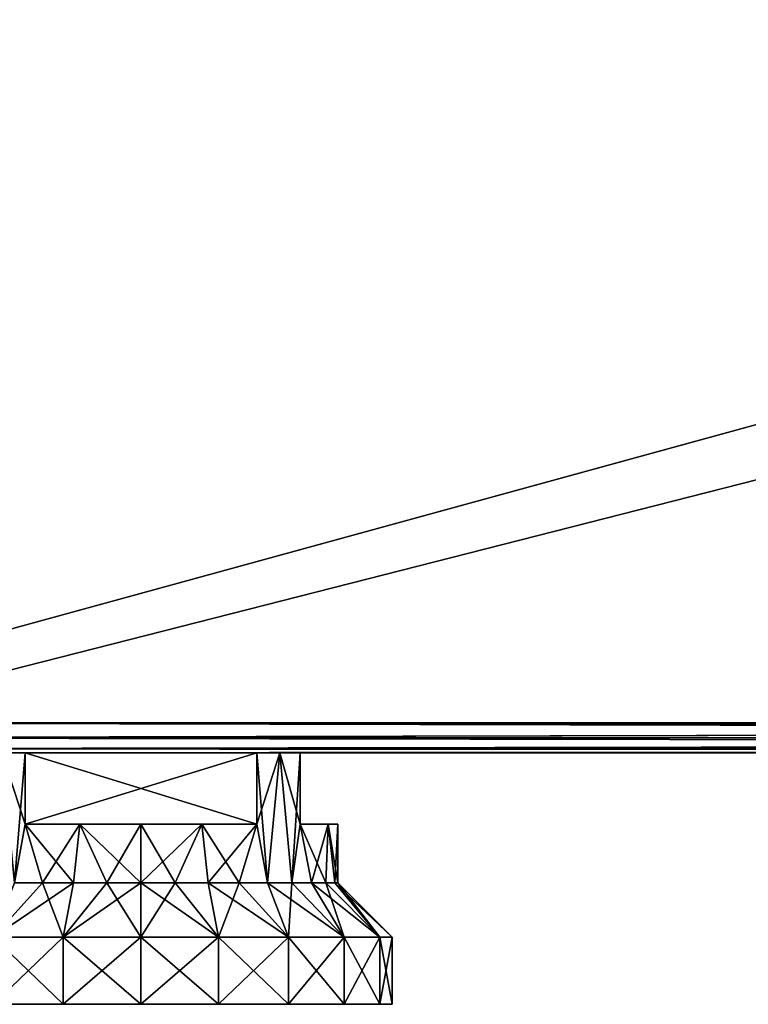
# Model space of a CAD drawing. Units: millimetres. Extents: x -200 to 200, y -145 to 189.
# Drawn here: x -176 to -133, y -145 to -86 of the extents above; entities that cross this region are included whole.
import ezdxf

# ---------------------------------------------------------------- set-up
doc = ezdxf.new("R2010")
doc.units = ezdxf.units.MM
doc.header["$LTSCALE"] = 81.481481
for name, color, linetype in [('179', 7, 'CONTINUOUS'), ('180', 7, 'CONTINUOUS'), ('181', 7, 'CONTINUOUS'), ('192', 7, 'CONTINUOUS'), ('193', 7, 'CONTINUOUS'), ('285', 7, 'CONTINUOUS'), ('286', 7, 'CONTINUOUS'), ('287', 7, 'CONTINUOUS'), ('288', 7, 'CONTINUOUS'), ('289', 7, 'CONTINUOUS'), ('290', 7, 'CONTINUOUS'), ('291', 7, 'CONTINUOUS'), ('292', 7, 'CONTINUOUS'), ('293', 7, 'CONTINUOUS'), ('294', 7, 'CONTINUOUS'), ('295', 7, 'CONTINUOUS'), ('296', 7, 'CONTINUOUS'), ('297', 7, 'CONTINUOUS'), ('298', 7, 'CONTINUOUS'), ('299', 7, 'CONTINUOUS'), ('300', 7, 'CONTINUOUS'), ('301', 7, 'CONTINUOUS'), ('302', 7, 'CONTINUOUS'), ('303', 7, 'CONTINUOUS'), ('304', 7, 'CONTINUOUS'), ('305', 7, 'CONTINUOUS'), ('306', 7, 'CONTINUOUS'), ('307', 7, 'CONTINUOUS'), ('308', 7, 'CONTINUOUS'), ('347', 7, 'CONTINUOUS'), ('348', 7, 'CONTINUOUS'), ('352', 7, 'CONTINUOUS'), ('361', 7, 'CONTINUOUS')]:
    doc.layers.add(name, color=color, linetype=linetype)

msp = doc.modelspace()

# ---------------------------------------------------------------- linework, layer by layer
at = {"layer": '179', "color": 253, "linetype": 'Continuous', "true_color": 0xa0abb8}
for points in [[(-195, -25, 270), (-197.2, -128.2, 270), (197.2, -128.2, 270), (-195, -25, 270)], [(195, -25, 270), (-195, -25, 270), (197.2, -128.2, 270), (195, -25, 270)]]:
    msp.add_3dface(points, dxfattribs=at)
at = {"layer": '180', "color": 253, "linetype": 'Continuous', "true_color": 0xa0abb8}
for points in [[(197.2, -130, 268.2), (-197.2, -130, 268.2), (-175.915, -130, 228), (197.2, -130, 268.2)], [(-197.2, -130, -268.2), (197.2, -130, -268.2), (175.915, -130, -199), (-197.2, -130, -268.2)], [(162.085, -130, -199), (-197.2, -130, -268.2), (175.915, -130, -199), (162.085, -130, -199)], [(-197.2, -130, -268.2), (162.085, -130, -199), (-162.085, -130, -199), (-197.2, -130, -268.2)], [(-175.915, -130, 209), (-197.2, -130, -268.2), (-162.085, -130, 209), (-175.915, -130, 209)], [(-197.2, -130, -268.2), (-175.915, -130, 209), (-177.302, -130, 210.185), (-197.2, -130, -268.2)], [(-162.085, -130, 209), (-197.2, -130, -268.2), (-178.5, -130, -182.585), (-162.085, -130, 209)], [(-177.302, -130, -197.815), (-197.2, -130, -268.2), (-175.915, -130, -199), (-177.302, -130, -197.815)], [(-175.915, -130, -199), (-197.2, -130, -268.2), (-162.085, -130, -199), (-175.915, -130, -199)], [(-175.915, -130, 228), (-197.2, -130, 268.2), (-177.302, -130, 226.815), (-175.915, -130, 228)], [(-177.302, -130, -181.185), (-162.085, -130, 209), (-178.5, -130, -182.585), (-177.302, -130, -181.185)], [(175.915, -130, 209), (162.085, -130, 209), (-177.302, -130, -181.185), (175.915, -130, 209)], [(162.085, -130, 209), (-162.085, -130, 209), (-177.302, -130, -181.185), (162.085, -130, 209)], [(-175.915, -130, -180), (175.915, -130, 209), (-177.302, -130, -181.185), (-175.915, -130, -180)], [(-162.085, -130, 228), (197.2, -130, 268.2), (-175.915, -130, 228), (-162.085, -130, 228)], [(177.302, -130, 210.185), (175.915, -130, 209), (-175.915, -130, -180), (177.302, -130, 210.185)], [(-162.085, -130, -180), (177.302, -130, 210.185), (-175.915, -130, -180), (-162.085, -130, -180)], [(162.085, -130, 228), (197.2, -130, 268.2), (-162.085, -130, 228), (162.085, -130, 228)], [(162.085, -130, 209), (160.698, -130, 210.185), (-162.085, -130, 209), (162.085, -130, 209)], [(-162.085, -130, 209), (160.698, -130, 210.185), (-160.698, -130, 210.185), (-162.085, -130, 209)], [(162.085, -130, -180), (177.302, -130, 210.185), (-162.085, -130, -180), (162.085, -130, -180)], [(-160.698, -130, 226.815), (162.085, -130, 228), (-162.085, -130, 228), (-160.698, -130, 226.815)], [(162.085, -130, -199), (160.698, -130, -197.815), (-162.085, -130, -199), (162.085, -130, -199)], [(-160.698, -130, -181.185), (162.085, -130, -180), (-162.085, -130, -180), (-160.698, -130, -181.185)], [(-162.085, -130, -199), (160.698, -130, -197.815), (-160.698, -130, -197.815), (-162.085, -130, -199)], [(160.698, -130, 210.185), (159.5, -130, 211.585), (-160.698, -130, 210.185), (160.698, -130, 210.185)], [(-160.698, -130, 210.185), (159.5, -130, 211.585), (-159.5, -130, 211.585), (-160.698, -130, 210.185)], [(160.698, -130, 226.815), (162.085, -130, 228), (-160.698, -130, 226.815), (160.698, -130, 226.815)], [(-159.5, -130, 225.415), (160.698, -130, 226.815), (-160.698, -130, 226.815), (-159.5, -130, 225.415)], [(160.698, -130, -181.185), (162.085, -130, -180), (-160.698, -130, -181.185), (160.698, -130, -181.185)], [(-159.5, -130, -182.585), (160.698, -130, -181.185), (-160.698, -130, -181.185), (-159.5, -130, -182.585)], [(160.698, -130, -197.815), (159.5, -130, -196.415), (-160.698, -130, -197.815), (160.698, -130, -197.815)], [(-160.698, -130, -197.815), (159.5, -130, -196.415), (-159.5, -130, -196.415), (-160.698, -130, -197.815)], [(159.5, -130, 211.585), (159.5, -130, 225.415), (-159.5, -130, 211.585), (159.5, -130, 211.585)], [(159.5, -130, 225.415), (160.698, -130, 226.815), (-159.5, -130, 225.415), (159.5, -130, 225.415)], [(-159.5, -130, 211.585), (159.5, -130, 225.415), (-159.5, -130, 225.415), (-159.5, -130, 211.585)], [(159.5, -130, -182.585), (160.698, -130, -181.185), (-159.5, -130, -182.585), (159.5, -130, -182.585)], [(159.5, -130, -196.415), (159.5, -130, -182.585), (-159.5, -130, -196.415), (159.5, -130, -196.415)], [(-159.5, -130, -196.415), (159.5, -130, -182.585), (-159.5, -130, -182.585), (-159.5, -130, -196.415)]]:
    msp.add_3dface(points, dxfattribs=at)
at = {"layer": '181', "color": 253, "linetype": 'Continuous', "true_color": 0xa0abb8}
for points in [[(-197.2, -128.2, -270), (179.2, -25, -270), (180.098, -24.759, -270), (-197.2, -128.2, -270)], [(197.2, -128.2, -270), (-197.2, -128.2, -270), (180.098, -24.759, -270), (197.2, -128.2, -270)], [(-179.2, -25, -270), (179.2, -25, -270), (-197.2, -128.2, -270), (-179.2, -25, -270)]]:
    msp.add_3dface(points, dxfattribs=at)
at = {"layer": '192', "color": 253, "linetype": 'Continuous', "true_color": 0xa0abb8}
for points in [[(197.2, -128.2, 270), (-197.2, -128.2, 270), (-197.2, -129.1, 269.759), (197.2, -128.2, 270)], [(197.2, -128.2, 270), (-197.2, -129.1, 269.759), (197.2, -129.11, 269.753), (197.2, -128.2, 270)], [(-197.2, -129.1, 269.759), (-197.2, -129.759, 269.099), (197.2, -129.11, 269.753), (-197.2, -129.1, 269.759)], [(197.2, -129.11, 269.753), (-197.2, -129.759, 269.099), (197.2, -129.314, 269.614), (197.2, -129.11, 269.753)], [(197.2, -129.314, 269.614), (-197.2, -129.759, 269.099), (197.2, -129.77, 269.081), (197.2, -129.314, 269.614)], [(-197.2, -129.759, 269.099), (-197.2, -130, 268.2), (197.2, -129.77, 269.081), (-197.2, -129.759, 269.099)], [(197.2, -129.77, 269.081), (-197.2, -130, 268.2), (197.2, -129.859, 268.899), (197.2, -129.77, 269.081)], [(-197.2, -130, 268.2), (197.2, -130, 268.2), (197.2, -129.859, 268.899), (-197.2, -130, 268.2)]]:
    msp.add_3dface(points, dxfattribs=at)
at = {"layer": '193', "color": 253, "linetype": 'Continuous', "true_color": 0xa0abb8}
for points in [[(-197.2, -128.2, -270), (197.2, -128.2, -270), (197.2, -128.652, -269.942), (-197.2, -128.2, -270)], [(-197.2, -129.099, -269.759), (-197.2, -128.2, -270), (197.2, -129.081, -269.77), (-197.2, -129.099, -269.759)], [(197.2, -129.081, -269.77), (-197.2, -128.2, -270), (197.2, -128.652, -269.942), (197.2, -129.081, -269.77)], [(197.2, -129.753, -269.11), (-197.2, -129.099, -269.759), (197.2, -129.081, -269.77), (197.2, -129.753, -269.11)], [(-197.2, -129.759, -269.1), (-197.2, -129.099, -269.759), (197.2, -129.753, -269.11), (-197.2, -129.759, -269.1)], [(197.2, -129.872, -268.866), (-197.2, -129.759, -269.1), (197.2, -129.753, -269.11), (197.2, -129.872, -268.866)], [(197.2, -130, -268.2), (-197.2, -130, -268.2), (-197.2, -129.759, -269.1), (197.2, -130, -268.2)], [(197.2, -130, -268.2), (-197.2, -129.759, -269.1), (197.2, -129.872, -268.866), (197.2, -130, -268.2)]]:
    msp.add_3dface(points, dxfattribs=at)
at = {"layer": '285', "color": 253, "linetype": 'Continuous', "true_color": 0xa0abb8}
for points in [[(-162.085, -130, -180), (-175.915, -130, -180), (-162.085, -134.25, -180), (-162.085, -130, -180)], [(-162.085, -134.25, -180), (-175.915, -130, -180), (-175.915, -134.25, -180), (-162.085, -134.25, -180)]]:
    msp.add_3dface(points, dxfattribs=at)
at = {"layer": '286', "color": 253, "linetype": 'Continuous', "true_color": 0xa0abb8}
for points in [[(-169, -134.25, -177.75), (-165.359, -134.25, -178.329), (-175.915, -134.25, -180), (-169, -134.25, -177.75)], [(-169, -134.25, -177.75), (-175.915, -134.25, -180), (-172.641, -134.25, -178.329), (-169, -134.25, -177.75)], [(-165.359, -134.25, -178.329), (-162.085, -134.25, -180), (-175.915, -134.25, -180), (-165.359, -134.25, -178.329)]]:
    msp.add_3dface(points, dxfattribs=at)
at = {"layer": '287', "color": 253, "linetype": 'Continuous', "true_color": 0xa0abb8}
for points in [[(-162.085, -134.25, -199), (-172.641, -134.25, -200.671), (-175.915, -134.25, -199), (-162.085, -134.25, -199)], [(-162.085, -134.25, -199), (-169, -134.25, -201.25), (-172.641, -134.25, -200.671), (-162.085, -134.25, -199)], [(-162.085, -134.25, -199), (-165.359, -134.25, -200.671), (-169, -134.25, -201.25), (-162.085, -134.25, -199)]]:
    msp.add_3dface(points, dxfattribs=at)
at = {"layer": '288', "color": 253, "linetype": 'Continuous', "true_color": 0xa0abb8}
for points in [[(-175.915, -130, -199), (-162.085, -130, -199), (-175.915, -134.25, -199), (-175.915, -130, -199)], [(-162.085, -130, -199), (-162.085, -134.25, -199), (-175.915, -134.25, -199), (-162.085, -130, -199)]]:
    msp.add_3dface(points, dxfattribs=at)
at = {"layer": '289', "color": 253, "linetype": 'Continuous', "true_color": 0xa0abb8}
for points in [[(-162.085, -134.25, 209), (-172.641, -134.25, 207.329), (-175.915, -134.25, 209), (-162.085, -134.25, 209)], [(-162.085, -134.25, 209), (-169, -134.25, 206.75), (-172.641, -134.25, 207.329), (-162.085, -134.25, 209)], [(-162.085, -134.25, 209), (-165.359, -134.25, 207.329), (-169, -134.25, 206.75), (-162.085, -134.25, 209)]]:
    msp.add_3dface(points, dxfattribs=at)
at = {"layer": '290', "color": 253, "linetype": 'Continuous', "true_color": 0xa0abb8}
for points in [[(-175.915, -130, 209), (-162.085, -130, 209), (-175.915, -134.25, 209), (-175.915, -130, 209)], [(-162.085, -130, 209), (-162.085, -134.25, 209), (-175.915, -134.25, 209), (-162.085, -130, 209)]]:
    msp.add_3dface(points, dxfattribs=at)
at = {"layer": '291', "color": 253, "linetype": 'Continuous', "true_color": 0xa0abb8}
for points in [[(-162.085, -130, 228), (-175.915, -130, 228), (-162.085, -134.25, 228), (-162.085, -130, 228)], [(-162.085, -134.25, 228), (-175.915, -130, 228), (-175.915, -134.25, 228), (-162.085, -134.25, 228)]]:
    msp.add_3dface(points, dxfattribs=at)
at = {"layer": '292', "color": 253, "linetype": 'Continuous', "true_color": 0xa0abb8}
for points in [[(-169, -134.25, 230.25), (-165.359, -134.25, 229.671), (-175.915, -134.25, 228), (-169, -134.25, 230.25)], [(-169, -134.25, 230.25), (-175.915, -134.25, 228), (-172.641, -134.25, 229.671), (-169, -134.25, 230.25)], [(-165.359, -134.25, 229.671), (-162.085, -134.25, 228), (-175.915, -134.25, 228), (-165.359, -134.25, 229.671)]]:
    msp.add_3dface(points, dxfattribs=at)
at = {"layer": '293', "color": 253, "linetype": 'Continuous', "true_color": 0xa0abb8}
for points in [[(-177.817, -145, 206.365), (-173.635, -145, 204.234), (-177.817, -145, 230.635), (-177.817, -145, 206.365)], [(-177.817, -145, 230.635), (-173.635, -145, 204.234), (-173.635, -145, 232.766), (-177.817, -145, 230.635)], [(-169, -145, 203.5), (-169, -145, 233.5), (-173.635, -145, 232.766), (-169, -145, 203.5)], [(-173.635, -145, 204.234), (-169, -145, 203.5), (-173.635, -145, 232.766), (-173.635, -145, 204.234)], [(-164.365, -145, 232.766), (-169, -145, 233.5), (-164.365, -145, 204.234), (-164.365, -145, 232.766)], [(-164.365, -145, 204.234), (-169, -145, 233.5), (-169, -145, 203.5), (-164.365, -145, 204.234)], [(-160.183, -145, 230.635), (-164.365, -145, 232.766), (-160.183, -145, 206.365), (-160.183, -145, 230.635)], [(-160.183, -145, 206.365), (-164.365, -145, 232.766), (-164.365, -145, 204.234), (-160.183, -145, 206.365)], [(-156.865, -145, 227.317), (-160.183, -145, 230.635), (-156.865, -145, 209.683), (-156.865, -145, 227.317)], [(-156.865, -145, 209.683), (-160.183, -145, 230.635), (-160.183, -145, 206.365), (-156.865, -145, 209.683)], [(-154.734, -145, 223.135), (-156.865, -145, 227.317), (-154.734, -145, 213.865), (-154.734, -145, 223.135)], [(-154.734, -145, 213.865), (-156.865, -145, 227.317), (-156.865, -145, 209.683), (-154.734, -145, 213.865)], [(-154, -145, 218.5), (-154.734, -145, 223.135), (-154.734, -145, 213.865), (-154, -145, 218.5)]]:
    msp.add_3dface(points, dxfattribs=at)
at = {"layer": '294', "color": 253, "linetype": 'Continuous', "true_color": 0xa0abb8}
for points in [[(-169, -145, 233.5), (-164.365, -145, 232.766), (-169, -141, 233.5), (-169, -145, 233.5)], [(-169, -141, 233.5), (-164.365, -145, 232.766), (-164.365, -141, 232.766), (-169, -141, 233.5)], [(-164.365, -145, 204.234), (-169, -145, 203.5), (-164.365, -141, 204.234), (-164.365, -145, 204.234)], [(-164.365, -141, 204.234), (-169, -145, 203.5), (-169, -141, 203.5), (-164.365, -141, 204.234)], [(-164.365, -145, 232.766), (-160.183, -145, 230.635), (-164.365, -141, 232.766), (-164.365, -145, 232.766)], [(-164.365, -141, 232.766), (-160.183, -145, 230.635), (-160.183, -141, 230.635), (-164.365, -141, 232.766)], [(-160.183, -145, 206.365), (-164.365, -145, 204.234), (-160.183, -141, 206.365), (-160.183, -145, 206.365)], [(-160.183, -141, 206.365), (-164.365, -145, 204.234), (-164.365, -141, 204.234), (-160.183, -141, 206.365)], [(-160.183, -145, 230.635), (-156.865, -145, 227.317), (-160.183, -141, 230.635), (-160.183, -145, 230.635)], [(-160.183, -141, 230.635), (-156.865, -145, 227.317), (-156.865, -141, 227.317), (-160.183, -141, 230.635)], [(-156.865, -145, 209.683), (-160.183, -145, 206.365), (-156.865, -141, 209.683), (-156.865, -145, 209.683)], [(-156.865, -141, 209.683), (-160.183, -145, 206.365), (-160.183, -141, 206.365), (-156.865, -141, 209.683)], [(-156.865, -145, 227.317), (-154.734, -145, 223.135), (-156.865, -141, 227.317), (-156.865, -145, 227.317)], [(-156.865, -141, 227.317), (-154.734, -145, 223.135), (-154.734, -141, 223.135), (-156.865, -141, 227.317)], [(-154.734, -145, 213.865), (-156.865, -145, 209.683), (-154.734, -141, 213.865), (-154.734, -145, 213.865)], [(-154.734, -141, 213.865), (-156.865, -145, 209.683), (-156.865, -141, 209.683), (-154.734, -141, 213.865)], [(-154.734, -145, 223.135), (-154, -145, 218.5), (-154.734, -141, 223.135), (-154.734, -145, 223.135)], [(-154, -145, 218.5), (-154.734, -145, 213.865), (-154, -141, 218.5), (-154, -145, 218.5)], [(-154.734, -141, 223.135), (-154, -145, 218.5), (-154, -141, 218.5), (-154.734, -141, 223.135)], [(-154, -141, 218.5), (-154.734, -145, 213.865), (-154.734, -141, 213.865), (-154, -141, 218.5)]]:
    msp.add_3dface(points, dxfattribs=at)
at = {"layer": '295', "color": 253, "linetype": 'Continuous', "true_color": 0xa0abb8}
for points in [[(-169, -141, 233.5), (-164.365, -141, 232.766), (-169, -137.75, 230.25), (-169, -141, 233.5)], [(-169, -137.75, 230.25), (-164.365, -141, 232.766), (-166.96, -137.75, 230.071), (-169, -137.75, 230.25)], [(-164.365, -141, 204.234), (-169, -141, 203.5), (-166.96, -137.75, 206.929), (-164.365, -141, 204.234)], [(-166.96, -137.75, 206.929), (-169, -141, 203.5), (-169, -137.75, 206.75), (-166.96, -137.75, 206.929)], [(-166.96, -137.75, 230.071), (-164.365, -141, 232.766), (-164.981, -137.75, 229.541), (-166.96, -137.75, 230.071)], [(-164.981, -137.75, 207.459), (-164.365, -141, 204.234), (-166.96, -137.75, 206.929), (-164.981, -137.75, 207.459)], [(-164.365, -141, 232.766), (-160.183, -141, 230.635), (-164.981, -137.75, 229.541), (-164.365, -141, 232.766)], [(-164.981, -137.75, 229.541), (-160.183, -141, 230.635), (-163.125, -137.75, 228.676), (-164.981, -137.75, 229.541)], [(-163.125, -137.75, 208.324), (-164.365, -141, 204.234), (-164.981, -137.75, 207.459), (-163.125, -137.75, 208.324)], [(-160.183, -141, 206.365), (-164.365, -141, 204.234), (-163.125, -137.75, 208.324), (-160.183, -141, 206.365)], [(-163.125, -137.75, 228.676), (-160.183, -141, 230.635), (-161.447, -137.75, 227.501), (-163.125, -137.75, 228.676)], [(-161.447, -137.75, 209.499), (-160.183, -141, 206.365), (-163.125, -137.75, 208.324), (-161.447, -137.75, 209.499)], [(-160.183, -141, 230.635), (-156.865, -141, 227.317), (-161.447, -137.75, 227.501), (-160.183, -141, 230.635)], [(-161.447, -137.75, 227.501), (-156.865, -141, 227.317), (-159.999, -137.75, 226.053), (-161.447, -137.75, 227.501)], [(-159.999, -137.75, 210.947), (-160.183, -141, 206.365), (-161.447, -137.75, 209.499), (-159.999, -137.75, 210.947)], [(-156.865, -141, 209.683), (-160.183, -141, 206.365), (-159.999, -137.75, 210.947), (-156.865, -141, 209.683)], [(-159.999, -137.75, 226.053), (-156.865, -141, 227.317), (-158.824, -137.75, 224.375), (-159.999, -137.75, 226.053)], [(-158.824, -137.75, 212.625), (-156.865, -141, 209.683), (-159.999, -137.75, 210.947), (-158.824, -137.75, 212.625)], [(-156.865, -141, 227.317), (-154.734, -141, 223.135), (-158.824, -137.75, 224.375), (-156.865, -141, 227.317)], [(-158.824, -137.75, 224.375), (-154.734, -141, 223.135), (-157.959, -137.75, 222.519), (-158.824, -137.75, 224.375)], [(-157.959, -137.75, 214.481), (-156.865, -141, 209.683), (-158.824, -137.75, 212.625), (-157.959, -137.75, 214.481)], [(-157.959, -137.75, 222.519), (-154.734, -141, 223.135), (-157.429, -137.75, 220.54), (-157.959, -137.75, 222.519)], [(-154.734, -141, 213.865), (-156.865, -141, 209.683), (-157.959, -137.75, 214.481), (-154.734, -141, 213.865)], [(-157.429, -137.75, 216.46), (-154.734, -141, 213.865), (-157.959, -137.75, 214.481), (-157.429, -137.75, 216.46)], [(-154.734, -141, 223.135), (-154, -141, 218.5), (-157.429, -137.75, 220.54), (-154.734, -141, 223.135)], [(-157.429, -137.75, 220.54), (-154, -141, 218.5), (-157.25, -137.75, 218.5), (-157.429, -137.75, 220.54)], [(-157.25, -137.75, 218.5), (-154.734, -141, 213.865), (-157.429, -137.75, 216.46), (-157.25, -137.75, 218.5)], [(-154, -141, 218.5), (-154.734, -141, 213.865), (-157.25, -137.75, 218.5), (-154, -141, 218.5)]]:
    msp.add_3dface(points, dxfattribs=at)
at = {"layer": '296', "color": 253, "linetype": 'Continuous', "true_color": 0xa0abb8}
for points in [[(-162.085, -130, 209), (-160.698, -130, 210.185), (-162.085, -134.25, 209), (-162.085, -130, 209)], [(-160.698, -130, 210.185), (-161.447, -137.75, 209.499), (-162.085, -134.25, 209), (-160.698, -130, 210.185)], [(-160.698, -130, 226.815), (-162.085, -130, 228), (-161.447, -137.75, 227.501), (-160.698, -130, 226.815)], [(-161.447, -137.75, 227.501), (-162.085, -130, 228), (-162.085, -134.25, 228), (-161.447, -137.75, 227.501)], [(-160.698, -130, 210.185), (-159.999, -137.75, 210.947), (-161.447, -137.75, 209.499), (-160.698, -130, 210.185)], [(-160.698, -130, 226.815), (-161.447, -137.75, 227.501), (-159.999, -137.75, 226.053), (-160.698, -130, 226.815)], [(-160.698, -130, 210.185), (-159.5, -130, 211.585), (-159.999, -137.75, 210.947), (-160.698, -130, 210.185)], [(-159.5, -130, 225.415), (-160.698, -130, 226.815), (-159.5, -134.25, 225.415), (-159.5, -130, 225.415)], [(-160.698, -130, 226.815), (-159.999, -137.75, 226.053), (-159.5, -134.25, 225.415), (-160.698, -130, 226.815)], [(-159.999, -137.75, 210.947), (-159.5, -130, 211.585), (-159.5, -134.25, 211.585), (-159.999, -137.75, 210.947)], [(-169, -137.75, 230.25), (-166.96, -137.75, 230.071), (-169, -134.25, 230.25), (-169, -137.75, 230.25)], [(-169, -134.25, 230.25), (-166.96, -137.75, 230.071), (-165.359, -134.25, 229.671), (-169, -134.25, 230.25)], [(-166.96, -137.75, 206.929), (-169, -137.75, 206.75), (-165.359, -134.25, 207.329), (-166.96, -137.75, 206.929)], [(-165.359, -134.25, 207.329), (-169, -137.75, 206.75), (-169, -134.25, 206.75), (-165.359, -134.25, 207.329)], [(-166.96, -137.75, 230.071), (-164.981, -137.75, 229.541), (-165.359, -134.25, 229.671), (-166.96, -137.75, 230.071)], [(-164.981, -137.75, 207.459), (-166.96, -137.75, 206.929), (-165.359, -134.25, 207.329), (-164.981, -137.75, 207.459)], [(-164.981, -137.75, 229.541), (-163.125, -137.75, 228.676), (-165.359, -134.25, 229.671), (-164.981, -137.75, 229.541)], [(-165.359, -134.25, 229.671), (-163.125, -137.75, 228.676), (-162.085, -134.25, 228), (-165.359, -134.25, 229.671)], [(-162.085, -134.25, 209), (-164.981, -137.75, 207.459), (-165.359, -134.25, 207.329), (-162.085, -134.25, 209)], [(-163.125, -137.75, 208.324), (-164.981, -137.75, 207.459), (-162.085, -134.25, 209), (-163.125, -137.75, 208.324)], [(-163.125, -137.75, 228.676), (-161.447, -137.75, 227.501), (-162.085, -134.25, 228), (-163.125, -137.75, 228.676)], [(-161.447, -137.75, 209.499), (-163.125, -137.75, 208.324), (-162.085, -134.25, 209), (-161.447, -137.75, 209.499)], [(-159.999, -137.75, 226.053), (-158.824, -137.75, 224.375), (-159.5, -134.25, 225.415), (-159.999, -137.75, 226.053)], [(-158.824, -137.75, 212.625), (-159.999, -137.75, 210.947), (-159.5, -134.25, 211.585), (-158.824, -137.75, 212.625)], [(-158.824, -137.75, 224.375), (-157.959, -137.75, 222.519), (-159.5, -134.25, 225.415), (-158.824, -137.75, 224.375)], [(-159.5, -134.25, 225.415), (-157.959, -137.75, 222.519), (-157.828, -134.25, 222.139), (-159.5, -134.25, 225.415)], [(-157.828, -134.25, 214.861), (-158.824, -137.75, 212.625), (-159.5, -134.25, 211.585), (-157.828, -134.25, 214.861)], [(-157.959, -137.75, 214.481), (-158.824, -137.75, 212.625), (-157.828, -134.25, 214.861), (-157.959, -137.75, 214.481)], [(-157.959, -137.75, 222.519), (-157.429, -137.75, 220.54), (-157.828, -134.25, 222.139), (-157.959, -137.75, 222.519)], [(-157.429, -137.75, 216.46), (-157.959, -137.75, 214.481), (-157.828, -134.25, 214.861), (-157.429, -137.75, 216.46)], [(-157.429, -137.75, 220.54), (-157.25, -137.75, 218.5), (-157.828, -134.25, 222.139), (-157.429, -137.75, 220.54)], [(-157.828, -134.25, 222.139), (-157.25, -137.75, 218.5), (-157.251, -134.25, 218.5), (-157.828, -134.25, 222.139)], [(-157.251, -134.25, 218.5), (-157.429, -137.75, 216.46), (-157.828, -134.25, 214.861), (-157.251, -134.25, 218.5)], [(-157.25, -137.75, 218.5), (-157.429, -137.75, 216.46), (-157.251, -134.25, 218.5), (-157.25, -137.75, 218.5)]]:
    msp.add_3dface(points, dxfattribs=at)
at = {"layer": '297', "color": 253, "linetype": 'Continuous', "true_color": 0xa0abb8}
for points in [[(-173.635, -145, 204.234), (-177.817, -145, 206.365), (-173.635, -141, 204.234), (-173.635, -145, 204.234)], [(-173.635, -141, 204.234), (-177.817, -145, 206.365), (-177.817, -141, 206.365), (-173.635, -141, 204.234)], [(-177.817, -145, 230.635), (-173.635, -145, 232.766), (-177.817, -141, 230.635), (-177.817, -145, 230.635)], [(-177.817, -141, 230.635), (-173.635, -145, 232.766), (-173.635, -141, 232.766), (-177.817, -141, 230.635)], [(-173.635, -145, 232.766), (-169, -145, 233.5), (-173.635, -141, 232.766), (-173.635, -145, 232.766)], [(-169, -145, 233.5), (-169, -141, 233.5), (-173.635, -141, 232.766), (-169, -145, 233.5)], [(-169, -145, 203.5), (-173.635, -145, 204.234), (-169, -141, 203.5), (-169, -145, 203.5)], [(-169, -141, 203.5), (-173.635, -145, 204.234), (-173.635, -141, 204.234), (-169, -141, 203.5)]]:
    msp.add_3dface(points, dxfattribs=at)
at = {"layer": '298', "color": 253, "linetype": 'Continuous', "true_color": 0xa0abb8}
for points in [[(-173.635, -141, 204.234), (-177.817, -141, 206.365), (-173.019, -137.75, 207.459), (-173.635, -141, 204.234)], [(-173.019, -137.75, 207.459), (-177.817, -141, 206.365), (-174.875, -137.75, 208.324), (-173.019, -137.75, 207.459)], [(-174.875, -137.75, 208.324), (-177.817, -141, 206.365), (-176.553, -137.75, 209.499), (-174.875, -137.75, 208.324)], [(-177.817, -141, 230.635), (-173.635, -141, 232.766), (-174.875, -137.75, 228.676), (-177.817, -141, 230.635)], [(-176.553, -137.75, 227.501), (-177.817, -141, 230.635), (-174.875, -137.75, 228.676), (-176.553, -137.75, 227.501)], [(-174.875, -137.75, 228.676), (-173.635, -141, 232.766), (-173.019, -137.75, 229.541), (-174.875, -137.75, 228.676)], [(-173.635, -141, 232.766), (-169, -141, 233.5), (-171.04, -137.75, 230.071), (-173.635, -141, 232.766)], [(-169, -137.75, 206.75), (-169, -141, 203.5), (-173.635, -141, 204.234), (-169, -137.75, 206.75)], [(-169, -137.75, 206.75), (-173.635, -141, 204.234), (-171.04, -137.75, 206.929), (-169, -137.75, 206.75)], [(-171.04, -137.75, 206.929), (-173.635, -141, 204.234), (-173.019, -137.75, 207.459), (-171.04, -137.75, 206.929)], [(-173.019, -137.75, 229.541), (-173.635, -141, 232.766), (-171.04, -137.75, 230.071), (-173.019, -137.75, 229.541)], [(-169, -141, 233.5), (-169, -137.75, 230.25), (-171.04, -137.75, 230.071), (-169, -141, 233.5)]]:
    msp.add_3dface(points, dxfattribs=at)
at = {"layer": '299', "color": 253, "linetype": 'Continuous', "true_color": 0xa0abb8}
for points in [[(-177.302, -130, 210.185), (-175.915, -130, 209), (-176.553, -137.75, 209.499), (-177.302, -130, 210.185)], [(-175.915, -130, 228), (-177.302, -130, 226.815), (-175.915, -134.25, 228), (-175.915, -130, 228)], [(-177.302, -130, 226.815), (-176.553, -137.75, 227.501), (-175.915, -134.25, 228), (-177.302, -130, 226.815)], [(-176.553, -137.75, 209.499), (-175.915, -130, 209), (-175.915, -134.25, 209), (-176.553, -137.75, 209.499)], [(-174.875, -137.75, 208.324), (-176.553, -137.75, 209.499), (-175.915, -134.25, 209), (-174.875, -137.75, 208.324)], [(-176.553, -137.75, 227.501), (-174.875, -137.75, 228.676), (-175.915, -134.25, 228), (-176.553, -137.75, 227.501)], [(-172.641, -134.25, 207.329), (-174.875, -137.75, 208.324), (-175.915, -134.25, 209), (-172.641, -134.25, 207.329)], [(-174.875, -137.75, 228.676), (-173.019, -137.75, 229.541), (-175.915, -134.25, 228), (-174.875, -137.75, 228.676)], [(-175.915, -134.25, 228), (-173.019, -137.75, 229.541), (-172.641, -134.25, 229.671), (-175.915, -134.25, 228)], [(-173.019, -137.75, 207.459), (-174.875, -137.75, 208.324), (-172.641, -134.25, 207.329), (-173.019, -137.75, 207.459)], [(-171.04, -137.75, 206.929), (-173.019, -137.75, 207.459), (-172.641, -134.25, 207.329), (-171.04, -137.75, 206.929)], [(-173.019, -137.75, 229.541), (-171.04, -137.75, 230.071), (-172.641, -134.25, 229.671), (-173.019, -137.75, 229.541)], [(-169, -137.75, 230.25), (-169, -134.25, 230.25), (-172.641, -134.25, 229.671), (-169, -137.75, 230.25)], [(-171.04, -137.75, 230.071), (-169, -137.75, 230.25), (-172.641, -134.25, 229.671), (-171.04, -137.75, 230.071)], [(-169, -134.25, 206.75), (-171.04, -137.75, 206.929), (-172.641, -134.25, 207.329), (-169, -134.25, 206.75)], [(-169, -134.25, 206.75), (-169, -137.75, 206.75), (-171.04, -137.75, 206.929), (-169, -134.25, 206.75)]]:
    msp.add_3dface(points, dxfattribs=at)
at = {"layer": '300', "color": 253, "linetype": 'Continuous', "true_color": 0xa0abb8}
for points in [[(-162.085, -130, -199), (-160.698, -130, -197.815), (-162.085, -134.25, -199), (-162.085, -130, -199)], [(-162.085, -134.25, -199), (-160.698, -130, -197.815), (-161.447, -137.75, -198.501), (-162.085, -134.25, -199)], [(-160.698, -130, -181.185), (-162.085, -130, -180), (-161.447, -137.75, -180.499), (-160.698, -130, -181.185)], [(-161.447, -137.75, -180.499), (-162.085, -130, -180), (-162.085, -134.25, -180), (-161.447, -137.75, -180.499)], [(-161.447, -137.75, -198.501), (-160.698, -130, -197.815), (-159.999, -137.75, -197.053), (-161.447, -137.75, -198.501)], [(-159.999, -137.75, -181.947), (-160.698, -130, -181.185), (-161.447, -137.75, -180.499), (-159.999, -137.75, -181.947)], [(-160.698, -130, -197.815), (-159.5, -130, -196.415), (-159.999, -137.75, -197.053), (-160.698, -130, -197.815)], [(-159.5, -130, -182.585), (-160.698, -130, -181.185), (-159.5, -134.25, -182.585), (-159.5, -130, -182.585)], [(-159.5, -134.25, -182.585), (-160.698, -130, -181.185), (-159.999, -137.75, -181.947), (-159.5, -134.25, -182.585)], [(-159.5, -130, -196.415), (-159.5, -134.25, -196.415), (-159.999, -137.75, -197.053), (-159.5, -130, -196.415)], [(-169, -134.25, -201.25), (-165.359, -134.25, -200.671), (-169, -137.75, -201.25), (-169, -134.25, -201.25)], [(-169, -137.75, -201.25), (-165.359, -134.25, -200.671), (-166.96, -137.75, -201.071), (-169, -137.75, -201.25)], [(-169, -137.75, -177.75), (-166.96, -137.75, -177.929), (-169, -134.25, -177.75), (-169, -137.75, -177.75)], [(-169, -134.25, -177.75), (-166.96, -137.75, -177.929), (-165.359, -134.25, -178.329), (-169, -134.25, -177.75)], [(-166.96, -137.75, -201.071), (-165.359, -134.25, -200.671), (-164.981, -137.75, -200.541), (-166.96, -137.75, -201.071)], [(-166.96, -137.75, -177.929), (-164.981, -137.75, -178.459), (-165.359, -134.25, -178.329), (-166.96, -137.75, -177.929)], [(-165.359, -134.25, -200.671), (-162.085, -134.25, -199), (-164.981, -137.75, -200.541), (-165.359, -134.25, -200.671)], [(-164.981, -137.75, -178.459), (-163.125, -137.75, -179.324), (-165.359, -134.25, -178.329), (-164.981, -137.75, -178.459)], [(-165.359, -134.25, -178.329), (-163.125, -137.75, -179.324), (-162.085, -134.25, -180), (-165.359, -134.25, -178.329)], [(-164.981, -137.75, -200.541), (-162.085, -134.25, -199), (-163.125, -137.75, -199.676), (-164.981, -137.75, -200.541)], [(-163.125, -137.75, -199.676), (-162.085, -134.25, -199), (-161.447, -137.75, -198.501), (-163.125, -137.75, -199.676)], [(-163.125, -137.75, -179.324), (-161.447, -137.75, -180.499), (-162.085, -134.25, -180), (-163.125, -137.75, -179.324)], [(-158.824, -137.75, -183.625), (-159.5, -134.25, -182.585), (-159.999, -137.75, -181.947), (-158.824, -137.75, -183.625)], [(-159.999, -137.75, -197.053), (-159.5, -134.25, -196.415), (-158.824, -137.75, -195.375), (-159.999, -137.75, -197.053)], [(-157.828, -134.25, -185.861), (-159.5, -134.25, -182.585), (-157.959, -137.75, -185.481), (-157.828, -134.25, -185.861)], [(-157.959, -137.75, -185.481), (-159.5, -134.25, -182.585), (-158.824, -137.75, -183.625), (-157.959, -137.75, -185.481)], [(-159.5, -134.25, -196.415), (-157.828, -134.25, -193.139), (-158.824, -137.75, -195.375), (-159.5, -134.25, -196.415)], [(-158.824, -137.75, -195.375), (-157.828, -134.25, -193.139), (-157.959, -137.75, -193.519), (-158.824, -137.75, -195.375)], [(-157.429, -137.75, -187.46), (-157.828, -134.25, -185.861), (-157.959, -137.75, -185.481), (-157.429, -137.75, -187.46)], [(-157.959, -137.75, -193.519), (-157.828, -134.25, -193.139), (-157.429, -137.75, -191.54), (-157.959, -137.75, -193.519)], [(-157.251, -134.25, -189.5), (-157.828, -134.25, -185.861), (-157.25, -137.75, -189.5), (-157.251, -134.25, -189.5)], [(-157.25, -137.75, -189.5), (-157.828, -134.25, -185.861), (-157.429, -137.75, -187.46), (-157.25, -137.75, -189.5)], [(-157.828, -134.25, -193.139), (-157.251, -134.25, -189.5), (-157.429, -137.75, -191.54), (-157.828, -134.25, -193.139)], [(-157.429, -137.75, -191.54), (-157.251, -134.25, -189.5), (-157.25, -137.75, -189.5), (-157.429, -137.75, -191.54)]]:
    msp.add_3dface(points, dxfattribs=at)
at = {"layer": '301', "color": 253, "linetype": 'Continuous', "true_color": 0xa0abb8}
for points in [[(-169, -137.75, -201.25), (-166.96, -137.75, -201.071), (-169, -141, -204.5), (-169, -137.75, -201.25)], [(-169, -141, -204.5), (-166.96, -137.75, -201.071), (-164.365, -141, -203.766), (-169, -141, -204.5)], [(-166.96, -137.75, -177.929), (-169, -137.75, -177.75), (-164.365, -141, -175.234), (-166.96, -137.75, -177.929)], [(-164.365, -141, -175.234), (-169, -137.75, -177.75), (-169, -141, -174.5), (-164.365, -141, -175.234)], [(-166.96, -137.75, -201.071), (-164.981, -137.75, -200.541), (-164.365, -141, -203.766), (-166.96, -137.75, -201.071)], [(-164.981, -137.75, -178.459), (-166.96, -137.75, -177.929), (-164.365, -141, -175.234), (-164.981, -137.75, -178.459)], [(-164.981, -137.75, -200.541), (-163.125, -137.75, -199.676), (-164.365, -141, -203.766), (-164.981, -137.75, -200.541)], [(-163.125, -137.75, -179.324), (-164.981, -137.75, -178.459), (-160.183, -141, -177.365), (-163.125, -137.75, -179.324)], [(-160.183, -141, -177.365), (-164.981, -137.75, -178.459), (-164.365, -141, -175.234), (-160.183, -141, -177.365)], [(-164.365, -141, -203.766), (-163.125, -137.75, -199.676), (-160.183, -141, -201.635), (-164.365, -141, -203.766)], [(-163.125, -137.75, -199.676), (-161.447, -137.75, -198.501), (-160.183, -141, -201.635), (-163.125, -137.75, -199.676)], [(-161.447, -137.75, -180.499), (-163.125, -137.75, -179.324), (-160.183, -141, -177.365), (-161.447, -137.75, -180.499)], [(-161.447, -137.75, -198.501), (-159.999, -137.75, -197.053), (-160.183, -141, -201.635), (-161.447, -137.75, -198.501)], [(-159.999, -137.75, -181.947), (-161.447, -137.75, -180.499), (-156.865, -141, -180.683), (-159.999, -137.75, -181.947)], [(-156.865, -141, -180.683), (-161.447, -137.75, -180.499), (-160.183, -141, -177.365), (-156.865, -141, -180.683)], [(-160.183, -141, -201.635), (-159.999, -137.75, -197.053), (-156.865, -141, -198.317), (-160.183, -141, -201.635)], [(-159.999, -137.75, -197.053), (-158.824, -137.75, -195.375), (-156.865, -141, -198.317), (-159.999, -137.75, -197.053)], [(-158.824, -137.75, -183.625), (-159.999, -137.75, -181.947), (-156.865, -141, -180.683), (-158.824, -137.75, -183.625)], [(-158.824, -137.75, -195.375), (-157.959, -137.75, -193.519), (-156.865, -141, -198.317), (-158.824, -137.75, -195.375)], [(-157.959, -137.75, -185.481), (-158.824, -137.75, -183.625), (-154.734, -141, -184.865), (-157.959, -137.75, -185.481)], [(-154.734, -141, -184.865), (-158.824, -137.75, -183.625), (-156.865, -141, -180.683), (-154.734, -141, -184.865)], [(-157.959, -137.75, -193.519), (-157.429, -137.75, -191.54), (-154.734, -141, -194.135), (-157.959, -137.75, -193.519)], [(-156.865, -141, -198.317), (-157.959, -137.75, -193.519), (-154.734, -141, -194.135), (-156.865, -141, -198.317)], [(-157.429, -137.75, -187.46), (-157.959, -137.75, -185.481), (-154.734, -141, -184.865), (-157.429, -137.75, -187.46)], [(-157.429, -137.75, -191.54), (-157.25, -137.75, -189.5), (-154.734, -141, -194.135), (-157.429, -137.75, -191.54)], [(-157.25, -137.75, -189.5), (-157.429, -137.75, -187.46), (-154, -141, -189.5), (-157.25, -137.75, -189.5)], [(-154, -141, -189.5), (-157.429, -137.75, -187.46), (-154.734, -141, -184.865), (-154, -141, -189.5)], [(-154.734, -141, -194.135), (-157.25, -137.75, -189.5), (-154, -141, -189.5), (-154.734, -141, -194.135)]]:
    msp.add_3dface(points, dxfattribs=at)
at = {"layer": '302', "color": 253, "linetype": 'Continuous', "true_color": 0xa0abb8}
for points in [[(-169, -141, -204.5), (-164.365, -141, -203.766), (-169, -145, -204.5), (-169, -141, -204.5)], [(-169, -145, -204.5), (-164.365, -141, -203.766), (-164.365, -145, -203.766), (-169, -145, -204.5)], [(-164.365, -141, -175.234), (-169, -141, -174.5), (-164.365, -145, -175.234), (-164.365, -141, -175.234)], [(-164.365, -145, -175.234), (-169, -141, -174.5), (-169, -145, -174.5), (-164.365, -145, -175.234)], [(-164.365, -141, -203.766), (-160.183, -141, -201.635), (-164.365, -145, -203.766), (-164.365, -141, -203.766)], [(-164.365, -145, -203.766), (-160.183, -141, -201.635), (-160.183, -145, -201.635), (-164.365, -145, -203.766)], [(-160.183, -141, -177.365), (-164.365, -141, -175.234), (-160.183, -145, -177.365), (-160.183, -141, -177.365)], [(-160.183, -145, -177.365), (-164.365, -141, -175.234), (-164.365, -145, -175.234), (-160.183, -145, -177.365)], [(-160.183, -141, -201.635), (-156.865, -141, -198.317), (-160.183, -145, -201.635), (-160.183, -141, -201.635)], [(-160.183, -145, -201.635), (-156.865, -141, -198.317), (-156.865, -145, -198.317), (-160.183, -145, -201.635)], [(-156.865, -141, -180.683), (-160.183, -141, -177.365), (-156.865, -145, -180.683), (-156.865, -141, -180.683)], [(-156.865, -145, -180.683), (-160.183, -141, -177.365), (-160.183, -145, -177.365), (-156.865, -145, -180.683)], [(-156.865, -141, -198.317), (-154.734, -141, -194.135), (-156.865, -145, -198.317), (-156.865, -141, -198.317)], [(-156.865, -145, -198.317), (-154.734, -141, -194.135), (-154.734, -145, -194.135), (-156.865, -145, -198.317)], [(-154.734, -141, -184.865), (-156.865, -141, -180.683), (-154.734, -145, -184.865), (-154.734, -141, -184.865)], [(-154.734, -145, -184.865), (-156.865, -141, -180.683), (-156.865, -145, -180.683), (-154.734, -145, -184.865)], [(-154.734, -141, -194.135), (-154, -141, -189.5), (-154.734, -145, -194.135), (-154.734, -141, -194.135)], [(-154, -141, -189.5), (-154.734, -141, -184.865), (-154, -145, -189.5), (-154, -141, -189.5)], [(-154.734, -145, -194.135), (-154, -141, -189.5), (-154, -145, -189.5), (-154.734, -145, -194.135)], [(-154, -145, -189.5), (-154.734, -141, -184.865), (-154.734, -145, -184.865), (-154, -145, -189.5)]]:
    msp.add_3dface(points, dxfattribs=at)
at = {"layer": '303', "color": 253, "linetype": 'Continuous', "true_color": 0xa0abb8}
for points in [[(-177.817, -145, -201.635), (-173.635, -145, -203.766), (-177.817, -145, -177.365), (-177.817, -145, -201.635)], [(-177.817, -145, -177.365), (-173.635, -145, -203.766), (-173.635, -145, -175.234), (-177.817, -145, -177.365)], [(-169, -145, -204.5), (-169, -145, -174.5), (-173.635, -145, -175.234), (-169, -145, -204.5)], [(-173.635, -145, -203.766), (-169, -145, -204.5), (-173.635, -145, -175.234), (-173.635, -145, -203.766)], [(-169, -145, -204.5), (-164.365, -145, -203.766), (-169, -145, -174.5), (-169, -145, -204.5)], [(-164.365, -145, -203.766), (-164.365, -145, -175.234), (-169, -145, -174.5), (-164.365, -145, -203.766)], [(-164.365, -145, -203.766), (-160.183, -145, -201.635), (-164.365, -145, -175.234), (-164.365, -145, -203.766)], [(-160.183, -145, -201.635), (-160.183, -145, -177.365), (-164.365, -145, -175.234), (-160.183, -145, -201.635)], [(-160.183, -145, -201.635), (-156.865, -145, -198.317), (-160.183, -145, -177.365), (-160.183, -145, -201.635)], [(-156.865, -145, -198.317), (-156.865, -145, -180.683), (-160.183, -145, -177.365), (-156.865, -145, -198.317)], [(-156.865, -145, -198.317), (-154.734, -145, -194.135), (-156.865, -145, -180.683), (-156.865, -145, -198.317)], [(-154.734, -145, -194.135), (-154.734, -145, -184.865), (-156.865, -145, -180.683), (-154.734, -145, -194.135)], [(-154.734, -145, -194.135), (-154, -145, -189.5), (-154.734, -145, -184.865), (-154.734, -145, -194.135)]]:
    msp.add_3dface(points, dxfattribs=at)
at = {"layer": '304', "color": 253, "linetype": 'Continuous', "true_color": 0xa0abb8}
for points in [[(-177.302, -130, -197.815), (-175.915, -130, -199), (-176.553, -137.75, -198.501), (-177.302, -130, -197.815)], [(-175.915, -130, -180), (-177.302, -130, -181.185), (-175.915, -134.25, -180), (-175.915, -130, -180)], [(-175.915, -134.25, -180), (-177.302, -130, -181.185), (-176.553, -137.75, -180.499), (-175.915, -134.25, -180)], [(-176.553, -137.75, -198.501), (-175.915, -130, -199), (-175.915, -134.25, -199), (-176.553, -137.75, -198.501)], [(-174.875, -137.75, -179.324), (-175.915, -134.25, -180), (-176.553, -137.75, -180.499), (-174.875, -137.75, -179.324)], [(-174.875, -137.75, -199.676), (-176.553, -137.75, -198.501), (-175.915, -134.25, -199), (-174.875, -137.75, -199.676)], [(-172.641, -134.25, -178.329), (-175.915, -134.25, -180), (-173.019, -137.75, -178.459), (-172.641, -134.25, -178.329)], [(-173.019, -137.75, -178.459), (-175.915, -134.25, -180), (-174.875, -137.75, -179.324), (-173.019, -137.75, -178.459)], [(-172.641, -134.25, -200.671), (-174.875, -137.75, -199.676), (-175.915, -134.25, -199), (-172.641, -134.25, -200.671)], [(-173.019, -137.75, -200.541), (-174.875, -137.75, -199.676), (-172.641, -134.25, -200.671), (-173.019, -137.75, -200.541)], [(-171.04, -137.75, -177.929), (-172.641, -134.25, -178.329), (-173.019, -137.75, -178.459), (-171.04, -137.75, -177.929)], [(-171.04, -137.75, -201.071), (-173.019, -137.75, -200.541), (-172.641, -134.25, -200.671), (-171.04, -137.75, -201.071)], [(-169, -134.25, -201.25), (-171.04, -137.75, -201.071), (-172.641, -134.25, -200.671), (-169, -134.25, -201.25)], [(-169, -137.75, -177.75), (-169, -134.25, -177.75), (-172.641, -134.25, -178.329), (-169, -137.75, -177.75)], [(-169, -137.75, -177.75), (-172.641, -134.25, -178.329), (-171.04, -137.75, -177.929), (-169, -137.75, -177.75)], [(-169, -134.25, -201.25), (-169, -137.75, -201.25), (-171.04, -137.75, -201.071), (-169, -134.25, -201.25)]]:
    msp.add_3dface(points, dxfattribs=at)
at = {"layer": '305', "color": 253, "linetype": 'Continuous', "true_color": 0xa0abb8}
for points in [[(-174.875, -137.75, -179.324), (-176.553, -137.75, -180.499), (-177.817, -141, -177.365), (-174.875, -137.75, -179.324)], [(-173.635, -141, -175.234), (-174.875, -137.75, -179.324), (-177.817, -141, -177.365), (-173.635, -141, -175.234)], [(-176.553, -137.75, -198.501), (-174.875, -137.75, -199.676), (-177.817, -141, -201.635), (-176.553, -137.75, -198.501)], [(-174.875, -137.75, -199.676), (-173.019, -137.75, -200.541), (-177.817, -141, -201.635), (-174.875, -137.75, -199.676)], [(-177.817, -141, -201.635), (-173.019, -137.75, -200.541), (-173.635, -141, -203.766), (-177.817, -141, -201.635)], [(-173.019, -137.75, -178.459), (-174.875, -137.75, -179.324), (-173.635, -141, -175.234), (-173.019, -137.75, -178.459)], [(-169, -137.75, -201.25), (-169, -141, -204.5), (-173.635, -141, -203.766), (-169, -137.75, -201.25)], [(-171.04, -137.75, -201.071), (-169, -137.75, -201.25), (-173.635, -141, -203.766), (-171.04, -137.75, -201.071)], [(-169, -141, -174.5), (-171.04, -137.75, -177.929), (-173.635, -141, -175.234), (-169, -141, -174.5)], [(-171.04, -137.75, -177.929), (-173.019, -137.75, -178.459), (-173.635, -141, -175.234), (-171.04, -137.75, -177.929)], [(-173.019, -137.75, -200.541), (-171.04, -137.75, -201.071), (-173.635, -141, -203.766), (-173.019, -137.75, -200.541)], [(-169, -141, -174.5), (-169, -137.75, -177.75), (-171.04, -137.75, -177.929), (-169, -141, -174.5)]]:
    msp.add_3dface(points, dxfattribs=at)
at = {"layer": '306', "color": 253, "linetype": 'Continuous', "true_color": 0xa0abb8}
for points in [[(-173.635, -145, -203.766), (-177.817, -145, -201.635), (-173.635, -141, -203.766), (-173.635, -145, -203.766)], [(-177.817, -145, -201.635), (-177.817, -141, -201.635), (-173.635, -141, -203.766), (-177.817, -145, -201.635)], [(-177.817, -145, -177.365), (-173.635, -145, -175.234), (-177.817, -141, -177.365), (-177.817, -145, -177.365)], [(-173.635, -145, -175.234), (-173.635, -141, -175.234), (-177.817, -141, -177.365), (-173.635, -145, -175.234)], [(-169, -141, -204.5), (-169, -145, -204.5), (-173.635, -145, -203.766), (-169, -141, -204.5)], [(-169, -141, -204.5), (-173.635, -145, -203.766), (-173.635, -141, -203.766), (-169, -141, -204.5)], [(-169, -145, -174.5), (-169, -141, -174.5), (-173.635, -141, -175.234), (-169, -145, -174.5)], [(-173.635, -145, -175.234), (-169, -145, -174.5), (-173.635, -141, -175.234), (-173.635, -145, -175.234)]]:
    msp.add_3dface(points, dxfattribs=at)
at = {"layer": '307', "color": 253, "linetype": 'Continuous', "true_color": 0xa0abb8}
for points in [[(-159.5, -130, 211.585), (-159.5, -130, 225.415), (-159.5, -134.25, 211.585), (-159.5, -130, 211.585)], [(-159.5, -130, 225.415), (-159.5, -134.25, 225.415), (-159.5, -134.25, 211.585), (-159.5, -130, 225.415)], [(-159.5, -130, -196.415), (-159.5, -130, -182.585), (-159.5, -134.25, -196.415), (-159.5, -130, -196.415)], [(-159.5, -130, -182.585), (-159.5, -134.25, -182.585), (-159.5, -134.25, -196.415), (-159.5, -130, -182.585)]]:
    msp.add_3dface(points, dxfattribs=at)
at = {"layer": '308', "color": 253, "linetype": 'Continuous', "true_color": 0xa0abb8}
for points in [[(-159.5, -134.25, 225.415), (-157.828, -134.25, 222.139), (-157.251, -134.25, 218.5), (-159.5, -134.25, 225.415)], [(-159.5, -134.25, 225.415), (-157.251, -134.25, 218.5), (-157.828, -134.25, 214.861), (-159.5, -134.25, 225.415)], [(-159.5, -134.25, 225.415), (-157.828, -134.25, 214.861), (-159.5, -134.25, 211.585), (-159.5, -134.25, 225.415)], [(-159.5, -134.25, -182.585), (-157.828, -134.25, -185.861), (-157.251, -134.25, -189.5), (-159.5, -134.25, -182.585)], [(-159.5, -134.25, -182.585), (-157.251, -134.25, -189.5), (-157.828, -134.25, -193.139), (-159.5, -134.25, -182.585)], [(-159.5, -134.25, -182.585), (-157.828, -134.25, -193.139), (-159.5, -134.25, -196.415), (-159.5, -134.25, -182.585)]]:
    msp.add_3dface(points, dxfattribs=at)
at = {"layer": '347', "color": 253, "linetype": 'Continuous', "true_color": 0xa0abb8}
for points in [[(196.2, -130, 270.2), (-196.2, -130, 270.2), (196.2, -30, 270.2), (196.2, -130, 270.2)], [(196.2, -30, 270.2), (-196.2, -130, 270.2), (-196.2, -30, 270.2), (196.2, -30, 270.2)]]:
    msp.add_3dface(points, dxfattribs=at)
at = {"layer": '348', "color": 253, "linetype": 'Continuous', "true_color": 0xa0abb8}
for points in [[(196.2, -31.8, 315.2), (-196.2, -31.8, 315.2), (196.2, -128.2, 315.2), (196.2, -31.8, 315.2)], [(196.2, -128.2, 315.2), (-196.2, -31.8, 315.2), (-196.2, -128.2, 315.2), (196.2, -128.2, 315.2)]]:
    msp.add_3dface(points, dxfattribs=at)
at = {"layer": '352', "color": 253, "linetype": 'Continuous', "true_color": 0xa0abb8}
for points in [[(-196.2, -130, 270.2), (196.2, -130, 270.2), (-196.2, -130, 313.4), (-196.2, -130, 270.2)], [(196.2, -130, 270.2), (196.2, -130, 313.4), (-196.2, -130, 313.4), (196.2, -130, 270.2)]]:
    msp.add_3dface(points, dxfattribs=at)
at = {"layer": '361', "color": 253, "linetype": 'Continuous', "true_color": 0xa0abb8}
for points in [[(196.2, -128.2, 315.2), (-196.2, -128.2, 315.2), (-196.2, -129.1, 314.959), (196.2, -128.2, 315.2)], [(196.2, -129.11, 314.953), (196.2, -128.2, 315.2), (-196.2, -129.1, 314.959), (196.2, -129.11, 314.953)], [(-196.2, -129.759, 314.299), (196.2, -129.11, 314.953), (-196.2, -129.1, 314.959), (-196.2, -129.759, 314.299)], [(196.2, -129.314, 314.814), (196.2, -129.11, 314.953), (-196.2, -129.759, 314.299), (196.2, -129.314, 314.814)], [(196.2, -129.77, 314.281), (196.2, -129.314, 314.814), (-196.2, -129.759, 314.299), (196.2, -129.77, 314.281)], [(-196.2, -130, 313.4), (196.2, -129.77, 314.281), (-196.2, -129.759, 314.299), (-196.2, -130, 313.4)], [(196.2, -129.77, 314.281), (-196.2, -130, 313.4), (196.2, -129.859, 314.099), (196.2, -129.77, 314.281)], [(-196.2, -130, 313.4), (196.2, -130, 313.4), (196.2, -129.859, 314.099), (-196.2, -130, 313.4)]]:
    msp.add_3dface(points, dxfattribs=at)

doc.saveas('drawing.dxf')
